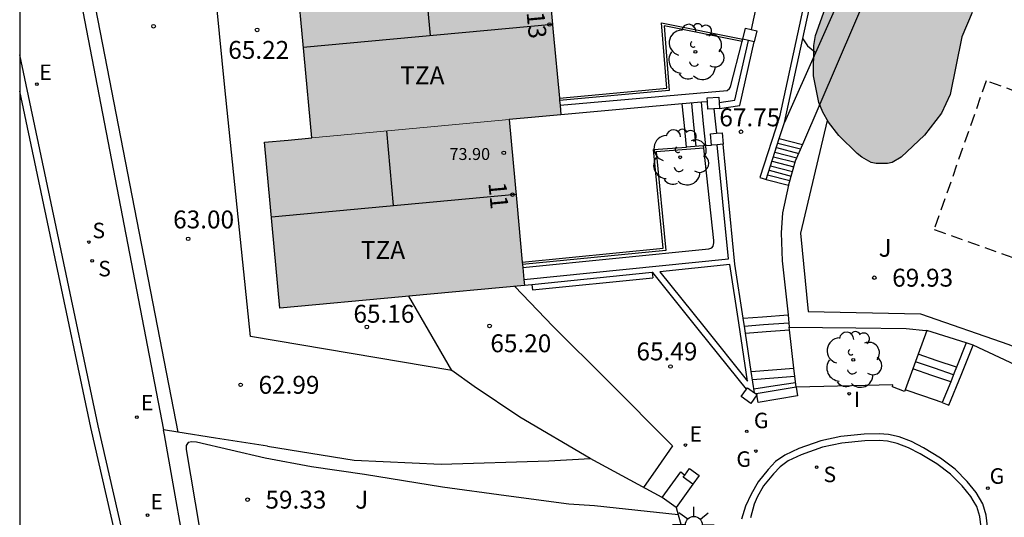
# Model space of a CAD drawing. Units: metres. Extents: x 584144 to 584494, y 4797289 to 4797540.
# Drawn here: x 584144 to 584185, y 4797401 to 4797422 of the extents above; entities that cross this region are included whole.
import ezdxf
from ezdxf.enums import TextEntityAlignment as Align

# ---------------------------------------------------------------- set-up
doc = ezdxf.new("R2010")
doc.units = ezdxf.units.M
doc.linetypes.add('TRAZOS_NORMALES', pattern=[0.75, 0.5, -0.25])
for name, color, linetype in [('010106', 9, 'Continuous'), ('020204', 9, 'Continuous'), ('020308', 9, 'Continuous'), ('060106', 9, 'BARANDILLA'), ('060108', 9, 'Continuous'), ('060113', 4, 'Continuous'), ('060117', 9, 'Continuous'), ('060134', 9, 'Continuous'), ('060141', 9, 'Continuous'), ('070105', 6, 'Continuous'), ('070106', 6, 'Continuous'), ('070108', 9, 'VALLA'), ('070110', 9, 'Continuous'), ('080109', 9, 'Continuous'), ('080110', 9, 'Continuous'), ('080121', 9, 'TRAZOS_NORMALES'), ('080201', 9, 'Continuous'), ('080202', 9, 'Continuous'), ('080303', 9, 'Continuous'), ('080308', 9, 'Continuous'), ('080311', 9, 'Continuous'), ('100105', 3, 'Continuous'), ('100106', 63, 'Continuous'), ('100107', 3, 'Continuous'), ('100202', 3, 'Continuous'), ('100302', 7, 'Continuous'), ('210102', 4, 'Continuous'), ('210204', 9, 'Continuous'), ('210304', 9, 'Continuous'), ('220205', 1, 'Continuous'), ('220305', 1, 'Continuous'), ('230204', 9, 'Continuous'), ('230304', 9, 'Continuous'), ('250206', 9, 'Continuous'), ('260101', 9, 'Continuous'), ('270204', 9, 'Continuous'), ('270304', 9, 'Continuous'), ('990501', 21, 'Continuous'), ('990504', 63, 'Continuous')]:
    doc.layers.add(name, color=color, linetype=linetype)
for name, color, linetype, lineweight in [('020105', 24, 'Continuous', 30), ('080111', 7, 'Continuous', 30), ('080117', 7, 'Continuous', 20)]:
    doc.layers.add(name, color=color, linetype=linetype, lineweight=lineweight)
doc.styles.add('ARIAL', font='ARIAL.TTF', dxfattribs={"height": 1})
doc.styles.add('ARIALI', font='ARIALI.TTF', dxfattribs={"height": 1})
doc.styles.add('ROMANS', font='romans__.ttf', dxfattribs={"height": 1})
doc.styles.get("Standard").update_dxf_attribs({"font": 'ARIAL.TTF'})
doc.linetypes.add('BARANDILLA', pattern='A,1,[201,DONOSTI.shx,S=0.1,R=0,X=0,Y=0],1', length=2)
doc.linetypes.add('VALLA', pattern='A,1,[200,DONOSTI.shx,S=0.1,R=0,X=0,Y=0],1', length=2)

# ---------------------------------------------------------------- blocks, each defined once
blk = doc.blocks.new('ARBOL')
blk.add_circle((0, 0), 0.0587)
for centre, radius, start, end in [((-0.564, 0.381), 0.532, 92.28, 254.58), ((-0.28, 0.855), 0.3, 359.2878, 173.6078), ((0.097, 0.97), 0.21, 23.1565, 160.4665), ((0.438, 0.881), 0.24, 301.578, 139.328), ((-0.091, 0.321), 0.12, 119.14, 310.56), ((0.656, 0.288), 0.443, 319.8556, 114.7656), ((0.819, -0.249), 0.383, 235.5275, 62.0275), ((-0.556, -0.339), 0.555, 142.64, 266.54), ((-0.039, -0.384), 0.21, 189.64, 323.88), ((0.299, -0.624), 0.532, 224.67, 0.24), ((-0.301, -0.676), 0.45, 213.78, 295.32)]:
    blk.add_arc(centre, radius, start, end)
blk = doc.blocks.new('COTAPU')
blk.add_circle((0, 0), 0.075)
blk = doc.blocks.new('FAROLA')
for p, q in [((-0.63, 0.51), (-0.255, 0.245)), ((0, 0.355), (0, 0.755)), ((0.605, 0.49), (0.276, 0.223)), ((-0.355, 0), (-0.895, 0)), ((0.355, 0), (0.855, 0)), ((-0.65, -0.52), (-0.255, -0.24)), ((0, -0.355), (0, -0.755)), ((0.585, -0.52), (0.256, -0.246))]:
    blk.add_line(p, q)
blk.add_circle((0, 0), 0.355)
blk = doc.blocks.new('REIND')
blk.add_circle((0, 0), 0.055)
blk = doc.blocks.new('REGELE')
blk.add_circle((0, 0), 0.055)
blk = doc.blocks.new('SANEA')
blk.add_circle((0, 0), 0.055)
blk = doc.blocks.new('REGAS')
blk.add_circle((0, 0), 0.055)
blk = doc.blocks.new('BloquePortal')
blk.add_circle((0, 0), 0.075)
at = {"flags": 5}
blk.add_attdef('INDICE', text='', height=0.75, dxfattribs=at).set_placement((0, 0), align=Align.MIDDLE_CENTER)
blk = doc.blocks.new('PUNTO')
blk.add_circle((0, 0), 0.075)

msp = doc.modelspace()

# ---------------------------------------------------------------- hatches: boundary and pattern name
at = {"layer": '990501'}
for points in [[(584166.228, 4797424.92), (584163.146, 4797424.635), (584160.162, 4797424.359), (584157.968, 4797424.156), (584155.773, 4797423.953), (584156.094, 4797420.489), (584156.415, 4797417.025), (584160.653, 4797417.418), (584164.692, 4797417.792), (584165.781, 4797417.893), (584166.87, 4797417.994), (584166.549, 4797421.457)], [(584164.692, 4797417.792), (584160.653, 4797417.418), (584156.415, 4797417.025), (584155.426, 4797416.933), (584154.436, 4797416.842), (584154.758, 4797413.367), (584155.08, 4797409.891), (584160.208, 4797410.366), (584165.336, 4797410.841), (584165.014, 4797414.317)]]:
    msp.add_hatch(color=256, dxfattribs=at).paths.add_polyline_path(points)
at = {"layer": '990504'}
msp.add_hatch(color=256, dxfattribs=at).paths.add_polyline_path([(584185.13, 4797431.549), (584185.55, 4797431.457), (584185.914, 4797431.221), (584186.018, 4797431.045), (584186.102, 4797430.617), (584186.102, 4797428.809), (584186.062, 4797428.093), (584185.854, 4797427.209), (584185.602, 4797425.405), (584184.11, 4797422.281), (584183.682, 4797421.265), (584183.194, 4797418.849), (584182.834, 4797418.069), (584182.122, 4797417.141), (584181.142, 4797416.213), (584180.762, 4797415.993), (584180.562, 4797415.949), (584180.094, 4797415.95), (584179.874, 4797415.99), (584179.486, 4797416.214), (584179.298, 4797416.37), (584178.526, 4797417.122), (584178.094, 4797417.682), (584177.85, 4797418.101), (584177.678, 4797418.505), (584177.454, 4797419.625), (584177.47, 4797420.897), (584177.542, 4797421.325), (584178.286, 4797423.397), (584179.298, 4797425.533), (584179.606, 4797426.085), (584179.814, 4797426.985), (584180.482, 4797428.825), (584181.006, 4797430.965), (584181.162, 4797431.337), (584181.278, 4797431.509), (584181.694, 4797431.997), (584181.898, 4797432.121), (584182.302, 4797432.281), (584182.73, 4797432.321)])

# ---------------------------------------------------------------- linework, layer by layer
at = {"layer": '010106', "flags": 128}
msp.add_lwpolyline([(584144.17, 4797290.099), (584494.16, 4797290.091), (584494.165, 4797540.084), (584144.175, 4797540.092)], close=True, dxfattribs=at)
at = {"layer": '020105', "elevation": 70, "flags": 128}
msp.add_lwpolyline([(584177.01, 4797421.175), (584177.202, 4797420.883), (584177.514, 4797420.641), (584177.561, 4797420.632)], dxfattribs=at)
at = {"layer": '060106'}
msp.add_polyline3d([(584162.286, 4797407.27, 66.13), (584153.85, 4797408.706, 66.002), (584152.77, 4797419.138, 65.786), (584152.546, 4797421.4, 65.74), (584152.323, 4797423.662, 65.694)], dxfattribs=at)
at = {"layer": '060108'}
for points in [[(584155.283, 4797367.215, 53.57), (584153.33, 4797376.883, 54.362), (584151.538, 4797385.579, 54.87), (584150.142, 4797392.575, 55.37), (584148.778, 4797399.227, 55.794), (584147.462, 4797404.959, 56.162), (584145.914, 4797412.306, 56.666), (584144.173, 4797420.505, 57.243)], [(584184.773, 4797400.61, 65.442), (584184.705, 4797401.206, 65.514), (584184.565, 4797401.682, 65.566), (584184.289, 4797402.162, 65.614), (584183.909, 4797402.626, 65.682), (584183.397, 4797403.146, 65.726), (584182.785, 4797403.594, 65.786), (584182.069, 4797404.034, 65.802), (584181.565, 4797404.294, 65.822), (584181.049, 4797404.49, 65.834), (584180.605, 4797404.59, 65.826), (584180.221, 4797404.622, 65.818), (584179.589, 4797404.61, 65.806), (584178.605, 4797404.506, 65.786), (584177.765, 4797404.334, 65.754), (584176.841, 4797404.01, 65.714), (584176.253, 4797403.73, 65.674), (584175.873, 4797403.458, 65.646), (584175.561, 4797403.13, 65.598), (584175.133, 4797402.602, 65.51), (584174.841, 4797402.086, 65.462), (584174.613, 4797401.582, 65.394), (584174.441, 4797401.038, 65.314)]]:
    msp.add_polyline3d(points, dxfattribs=at)
at = {"layer": '060113'}
msp.add_polyline3d([(584184.505, 4797400.587, 65.449), (584184.441, 4797401.152, 65.519), (584184.316, 4797401.575, 65.567), (584184.155, 4797401.822, 65.559), (584184.054, 4797401.998, 65.578), (584183.698, 4797402.434, 65.644), (584183.21, 4797402.928, 65.687), (584182.627, 4797403.357, 65.745), (584181.928, 4797403.785, 65.76), (584181.448, 4797404.033, 65.777), (584180.966, 4797404.215, 65.787), (584180.561, 4797404.307, 65.775), (584180.211, 4797404.337, 65.765), (584179.607, 4797404.325, 65.751), (584178.649, 4797404.224, 65.729), (584177.841, 4797404.059, 65.694), (584176.95, 4797403.747, 65.652), (584176.398, 4797403.485, 65.609), (584176.061, 4797403.244, 65.576), (584175.776, 4797402.944, 65.527), (584175.369, 4797402.444, 65.437), (584175.095, 4797401.959, 65.387), (584175.053, 4797401.867, 65.374), (584174.968, 4797401.679, 65.403), (584174.814, 4797401.093, 65.3)], dxfattribs=at)
at = {"layer": '060117'}
for points in [[(584172.943, 4797416.707, 67.81), (584172.854, 4797417.615, 67.774), (584172.764, 4797418.522, 67.737)], [(584172.134, 4797416.645, 68.048), (584172.046, 4797417.547, 68.03), (584171.957, 4797418.45, 68.012)], [(584176.027, 4797417.004, 69.431), (584176.999, 4797416.752, 69.431)], [(584172.854, 4797416.7, 67.961), (584172.658, 4797416.685, 67.985), (584172.134, 4797416.645, 68.048)], [(584172.943, 4797416.707, 67.951), (584172.854, 4797416.7, 67.961)], [(584172.943, 4797416.707, 67.951), (584173.181, 4797416.726, 67.922)], [(584175.475, 4797415.287, 67.898), (584176.414, 4797415.044, 67.898)], [(584174.508, 4797409.465, 67.098), (584175.326, 4797409.525, 67.098), (584176.391, 4797409.605, 67.098)], [(584174.603, 4797408.848, 66.722), (584175.478, 4797408.913, 66.722), (584176.455, 4797408.986, 66.722)], [(584183.458, 4797407.41, 66.66), (584182.653, 4797407.683, 66.708), (584181.848, 4797407.955, 66.757)], [(584174.848, 4797407.24, 66.622), (584175.744, 4797407.307, 66.622), (584176.639, 4797407.373, 66.622)], [(584183.213, 4797406.802, 66.394), (584182.418, 4797407.071, 66.442), (584181.624, 4797407.34, 66.49)], [(584176.729, 4797406.582, 65.892), (584176.791, 4797406.22, 65.903), (584175.139, 4797405.937, 65.844), (584175.085, 4797406.252, 65.835)], [(584182.863, 4797405.931, 66.192), (584182.083, 4797406.195, 66.239), (584181.302, 4797406.459, 66.286)]]:
    msp.add_polyline3d(points, dxfattribs=at)
at = {"layer": '060134'}
msp.add_polyline3d([(584160.654, 4797339.716, 51.773), (584159.466, 4797344.063, 52.047), (584156.836, 4797353.337, 52.573), (584155.234, 4797359.377, 52.998), (584154.434, 4797362.433, 53.176), (584153.462, 4797366.581, 53.382), (584154.928, 4797367.38, 53.57), (584153.021, 4797376.82, 54.203), (584151.229, 4797385.516, 54.711), (584149.833, 4797392.512, 55.211), (584148.47, 4797399.16, 55.635), (584147.154, 4797404.891, 56.002), (584145.606, 4797412.24, 56.507), (584144.173, 4797418.991, 56.982)], dxfattribs=at)
at = {"layer": '060141'}
for points in [[(584172.534, 4797416.676, 67.902), (584172.445, 4797417.581, 67.866), (584172.356, 4797418.486, 67.829)], [(584175.967, 4797416.813, 69.261), (584176.919, 4797416.565, 69.261)], [(584175.844, 4797416.431, 68.921), (584176.759, 4797416.193, 68.921)], [(584175.905, 4797416.622, 69.091), (584176.839, 4797416.379, 69.091)], [(584175.721, 4797416.049, 68.581), (584176.631, 4797415.813, 68.581)], [(584175.782, 4797416.24, 68.751), (584176.685, 4797416.006, 68.751)], [(584175.598, 4797415.668, 68.238), (584176.521, 4797415.428, 68.238)], [(584175.659, 4797415.859, 68.411), (584176.576, 4797415.622, 68.411)], [(584175.537, 4797415.478, 68.071), (584176.467, 4797415.237, 68.071)], [(584174.559, 4797409.14, 66.89), (584175.364, 4797409.2, 66.89), (584176.427, 4797409.279, 66.89)], [(584183.333, 4797407.101, 66.497), (584182.533, 4797407.371, 66.546), (584181.734, 4797407.642, 66.594)], [(584174.9, 4797406.9, 66.462), (584175.79, 4797406.966, 66.462), (584176.678, 4797407.032, 66.462)], [(584174.96, 4797406.512, 66.19), (584175.852, 4797406.649, 66.19), (584176.706, 4797406.779, 66.19)], [(584176.729, 4797406.582, 66.156), (584175.054, 4797406.295, 66.096)]]:
    msp.add_polyline3d(points, dxfattribs=at)
at = {"layer": '070105'}
for points in [[(584175.926, 4797441.806, 74.259), (584177.25, 4797440.469, 74.234), (584178.362, 4797439.125, 73.682), (584178.114, 4797432.717, 72.506), (584177.802, 4797426.037, 71.262), (584176.034, 4797417.906, 69.034), (584175.214, 4797415.37, 67.666), (584175.344, 4797415.329, 67.672), (584175.475, 4797415.287, 67.911)], [(584186.055, 4797438.037, 76.78), (584183.506, 4797431.89, 75.44), (584176.999, 4797416.752, 70.478)], [(584147.71, 4797423.315, 62.542), (584147.351, 4797422.449, 62.299), (584150.808, 4797404.688, 62.006)], [(584146.811, 4797422.322, 62.35), (584150.199, 4797404.783, 61.842)], [(584166.805, 4797418.691, 68.206), (584171.306, 4797419.106, 68.206), (584171.086, 4797421.846, 68.146), (584174.497, 4797421.168, 68.182)], [(584173.503, 4797418.511, 69.101), (584174.161, 4797418.608, 69.163), (584174.728, 4797421.11, 69.175)], [(584173.521, 4797418.261, 69.106), (584174.366, 4797418.386, 69.186), (584174.97, 4797421.049, 69.21)], [(584172.764, 4797418.522, 67.951), (584171.957, 4797418.45, 67.965)], [(584173.011, 4797418.545, 67.947), (584172.764, 4797418.522, 67.951)], [(584171.957, 4797418.45, 67.965), (584169.94, 4797418.269, 67.998), (584166.87, 4797417.994, 68.05)], [(584176.027, 4797417.004, 68.84), (584176.243, 4797417.673, 69.202)], [(584178.036, 4797417.758, 70.564), (584176.922, 4797413.027, 70.64), (584177.238, 4797409.743, 70.684), (584181.941, 4797409.651, 70.688), (584185.657, 4797408.367, 70.68), (584187.045, 4797407.787, 70.652), (584188.025, 4797407.183, 70.632), (584188.81, 4797406.59, 70.583), (584189.521, 4797408.582, 72.264), (584190.017, 4797409.971, 72.264)], [(584175.475, 4797415.287, 67.911), (584176.027, 4797417.004, 68.84)], [(584165.245, 4797411.818, 68.258), (584171.154, 4797412.402, 68.258), (584170.75, 4797416.538, 68.214), (584172.134, 4797416.645, 68.048)], [(584165.313, 4797411.09, 69.14), (584173.889, 4797411.958, 69.103), (584173.417, 4797416.742, 69.134)], [(584174.508, 4797409.465, 67.404), (584174.162, 4797411.734, 67.962), (584173.667, 4797416.76, 69.162)], [(584176.999, 4797416.752, 70.478), (584176.698, 4797416.05, 70.248), (584176.418, 4797415.062, 70.248), (584176.414, 4797415.044, 70.248)], [(584176.414, 4797415.044, 70.248), (584176.162, 4797413.886, 70.248), (584176.106, 4797413.042, 70.248), (584176.15, 4797411.87, 70.248), (584176.391, 4797409.605, 70.248)], [(584170.695, 4797411.384, 66.147), (584165.65, 4797410.873, 68.997)], [(584174.65, 4797406.493, 66.063), (584172.684, 4797408.939, 66.098), (584170.718, 4797411.386, 66.134), (584170.695, 4797411.384, 66.147)], [(584165.65, 4797410.873, 68.997), (584165.336, 4797410.841, 69.174)], [(584174.603, 4797408.848, 67.252), (584174.574, 4797409.039, 67.299), (584174.508, 4797409.465, 67.404)], [(584176.391, 4797409.605, 70.248), (584176.446, 4797409.098, 70.248)], [(584176.455, 4797408.986, 68.87), (584176.446, 4797409.098, 68.869)], [(584176.446, 4797409.098, 70.248), (584179.233, 4797409.07, 70.248), (584181.353, 4797409.034, 70.248), (584182.173, 4797408.958, 70.248), (584182.211, 4797408.946, 70.248)], [(584176.639, 4797407.373, 68.886), (584176.455, 4797408.986, 68.87)], [(584174.848, 4797407.24, 66.856), (584174.603, 4797408.848, 67.252)], [(584182.211, 4797408.946, 69.106), (584181.848, 4797407.955, 69.108)], [(584183.868, 4797408.431, 70.248), (584182.211, 4797408.946, 70.248)], [(584182.863, 4797405.931, 66.576), (584183.002, 4797405.875, 66.576), (584183.141, 4797405.819, 66.576), (584183.647, 4797407.078, 66.718), (584184.154, 4797408.336, 70.248)], [(584183.868, 4797408.431, 66.859), (584183.458, 4797407.41, 66.744)], [(584184.154, 4797408.336, 70.248), (584184.117, 4797408.354, 70.248), (584183.868, 4797408.431, 70.248)], [(584187.485, 4797400.731, 68.24), (584190.957, 4797399.227, 69.252), (584191.053, 4797399.347, 69.252), (584191.338, 4797399.256, 69.252), (584191.305, 4797400.054, 69.248), (584191.225, 4797400.982, 69.248), (584191.033, 4797401.71, 69.248), (584190.737, 4797402.574, 69.248), (584190.169, 4797403.538, 69.248), (584189.577, 4797404.45, 69.248), (584189.069, 4797405.126, 69.248), (584188.521, 4797405.702, 69.248), (584187.461, 4797406.59, 70.248), (584186.369, 4797407.302, 70.248), (584184.154, 4797408.336, 70.248)], [(584181.848, 4797407.955, 69.108), (584181.624, 4797407.34, 69.109)], [(584176.729, 4797406.582, 68.894), (584176.639, 4797407.373, 68.886)], [(584181.624, 4797407.34, 69.109), (584181.302, 4797406.459, 69.11)], [(584183.458, 4797407.41, 66.744), (584183.365, 4797407.181, 66.718), (584183.213, 4797406.802, 66.675)], [(584174.985, 4797406.345, 66.636), (584174.848, 4797407.24, 66.856)], [(584181.302, 4797406.459, 69.11), (584181.281, 4797406.402, 69.11), (584180.773, 4797406.59, 69.094), (584180.793, 4797406.67, 69.094), (584176.729, 4797406.582, 68.894)], [(584183.213, 4797406.802, 66.675), (584182.863, 4797405.931, 66.576)], [(584151.625, 4797398.205, 57.1), (584151.378, 4797398.175, 57.118), (584150.238, 4797404.578, 57.738), (584150.199, 4797404.783, 61.842)], [(584150.808, 4797404.688, 62.006), (584150.199, 4797404.783, 61.842)], [(584154.562, 4797404.098, 61.842), (584152.38, 4797404.441, 61.842), (584150.808, 4797404.688, 62.006)], [(584171.116, 4797401.957, 65.474), (584171.898, 4797403.026, 65.71), (584172.065, 4797402.894, 65.71)], [(584172.397, 4797402.51, 65.546), (584171.698, 4797401.53, 65.466)], [(584171.698, 4797401.53, 65.466), (584171.116, 4797401.957, 65.474)]]:
    msp.add_polyline3d(points, dxfattribs=at)
msp.add_polyline3d([(584173.951, 4797411.713, 69.1), (584171.015, 4797411.416, 69.126), (584172.856, 4797409.125, 66.099), (584174.697, 4797406.835, 66.066), (584174.324, 4797409.274, 67.411)], close=True, dxfattribs=at)
at = {"layer": '070106'}
for points in [[(584175.076, 4797422.612, 69.502), (584174.963, 4797422.092, 69.53), (584174.85, 4797421.574, 69.558)], [(584173.278, 4797418.243, 69.544), (584173.334, 4797417.732, 69.524), (584173.39, 4797417.221, 69.504)]]:
    msp.add_polyline3d(points, dxfattribs=at)
at = {"layer": '070108'}
for points in [[(584176.243, 4797417.673, 69.236), (584178.042, 4797425.95, 71.503), (584178.352, 4797432.661, 72.756), (584178.595, 4797439.13, 73.951), (584177.446, 4797440.586, 74.505), (584175.338, 4797442.735, 74.532), (584165.197, 4797452.605, 74.568), (584165.339, 4797456.259, 75.139), (584165.447, 4797458.059, 76.655), (584165.671, 4797462.248, 77.247), (584166.096, 4797468.484, 77.302), (584166.279, 4797469.301, 77.327), (584166.622, 4797470.209, 77.412), (584175.037, 4797489.263, 78.97)], [(584188.699, 4797446.987, 81.13), (584186.306, 4797441.234, 78.656), (584183.79, 4797435.71, 76.064), (584182.014, 4797431.494, 75.076), (584179.018, 4797423.902, 72.096), (584176.243, 4797417.673, 69.236)], [(584162.286, 4797407.27, 66.13), (584160.487, 4797410.392, 66.479)], [(584168.094, 4797403.582, 66.554), (584165.142, 4797405.318, 66.51), (584163.23, 4797406.61, 66.226), (584162.286, 4797407.27, 66.13)], [(584171.116, 4797401.957, 66.314), (584168.094, 4797403.582, 66.554)], [(584171.698, 4797401.53, 66.188), (584171.783, 4797401.23, 66.188)], [(584171.783, 4797401.23, 66.188), (584172.654, 4797398.177, 66.188), (584172.912, 4797397.58, 66.188), (584173.35, 4797396.565, 66.068), (584175.15, 4797393.421, 65.82), (584176.886, 4797390.801, 65.536), (584179.038, 4797387.857, 65.22), (584179.3, 4797387.525, 65.182)]]:
    msp.add_polyline3d(points, dxfattribs=at)
at = {"layer": '070110'}
for points in [[(584174.497, 4797421.168, 69.558), (584174.614, 4797421.633, 69.558), (584174.85, 4797421.574, 69.558)], [(584174.85, 4797421.574, 69.558), (584175.087, 4797421.514, 69.558), (584174.97, 4797421.049, 69.558)], [(584174.728, 4797421.11, 69.558), (584174.497, 4797421.168, 69.558)], [(584174.97, 4797421.049, 69.558), (584174.728, 4797421.11, 69.558)], [(584173.011, 4797418.545, 69.543), (584173, 4797418.704, 69.544), (584173.487, 4797418.739, 69.548), (584173.503, 4797418.511, 69.547)], [(584173.278, 4797418.243, 69.544), (584173.034, 4797418.226, 69.542), (584173.011, 4797418.545, 69.543)], [(584173.503, 4797418.511, 69.547), (584173.521, 4797418.261, 69.545)], [(584173.521, 4797418.261, 69.545), (584173.278, 4797418.243, 69.544)], [(584173.181, 4797416.726, 69.5), (584173.147, 4797417.204, 69.503), (584173.39, 4797417.221, 69.505)], [(584173.39, 4797417.221, 69.505), (584173.634, 4797417.238, 69.506), (584173.667, 4797416.76, 69.504)], [(584173.417, 4797416.742, 69.502), (584173.181, 4797416.726, 69.5)], [(584173.667, 4797416.76, 69.504), (584173.417, 4797416.742, 69.502)], [(584174.83, 4797405.898, 67.766), (584174.429, 4797406.186, 67.766), (584174.65, 4797406.493, 67.743)], [(584174.65, 4797406.493, 67.743), (584174.694, 4797406.554, 67.738), (584174.985, 4797406.345, 67.738)], [(584175.085, 4797406.252, 67.739), (584174.83, 4797405.898, 67.766)], [(584174.985, 4797406.345, 67.738), (584175.054, 4797406.295, 67.738)], [(584175.054, 4797406.295, 67.738), (584175.095, 4797406.266, 67.738), (584175.085, 4797406.252, 67.739)], [(584172.397, 4797402.51, 67.554), (584171.996, 4797402.798, 67.554), (584172.065, 4797402.894, 67.547)], [(584172.065, 4797402.894, 67.547), (584172.261, 4797403.166, 67.526), (584172.662, 4797402.878, 67.526), (584172.397, 4797402.51, 67.554)]]:
    msp.add_polyline3d(points, dxfattribs=at)
at = {"layer": '080109'}
for points in [[(584161.392, 4797421.319, 76.262), (584161.102, 4797424.446, 76.262)], [(584159.85, 4797414.187, 76.234), (584159.56, 4797417.317, 76.234)]]:
    msp.add_polyline3d(points, dxfattribs=at)
at = {"layer": '080110'}
for points in [[(584156.063, 4797420.826, 74.038), (584166.518, 4797421.794, 74.038)], [(584154.726, 4797413.712, 73.994), (584164.982, 4797414.662, 73.994)]]:
    msp.add_polyline3d(points, dxfattribs=at)
at = {"layer": '080111'}
for points in [[(584166.228, 4797424.92, 74.498), (584166.549, 4797421.457, 74.498), (584166.805, 4797418.691, 74.498)], [(584156.415, 4797417.025, 74.486), (584156.094, 4797420.489, 74.498), (584155.773, 4797423.953, 74.498)], [(584166.805, 4797418.691, 74.498), (584166.815, 4797418.591, 74.498)], [(584166.815, 4797418.591, 74.498), (584166.832, 4797418.403, 74.498)], [(584166.832, 4797418.403, 74.498), (584166.87, 4797417.994, 74.498)], [(584166.87, 4797417.994, 74.498), (584165.781, 4797417.893, 74.486), (584164.692, 4797417.792, 74.498)], [(584164.692, 4797417.792, 74.498), (584165.014, 4797414.317, 74.498), (584165.245, 4797411.818, 74.498)], [(584160.487, 4797410.392, 74.498), (584160.208, 4797410.366, 74.498), (584155.08, 4797409.891, 74.498), (584154.758, 4797413.367, 74.498), (584154.436, 4797416.842, 74.498), (584155.426, 4797416.933, 74.486), (584156.415, 4797417.025, 74.486)], [(584165.245, 4797411.818, 74.498), (584165.255, 4797411.718, 74.498)], [(584165.255, 4797411.718, 74.498), (584165.266, 4797411.598, 74.498)], [(584165.266, 4797411.598, 74.498), (584165.313, 4797411.09, 74.498)], [(584165.313, 4797411.09, 74.498), (584165.336, 4797410.841, 74.498)], [(584165.336, 4797410.841, 74.498), (584160.487, 4797410.392, 74.498)]]:
    msp.add_polyline3d(points, dxfattribs=at)
at = {"layer": '080117'}
msp.add_polyline3d([(584156.415, 4797417.025, 74.486), (584160.653, 4797417.418, 74.486), (584164.692, 4797417.792, 74.486)], dxfattribs=at)
at = {"layer": '080121'}
msp.add_polyline3d([(584187.439, 4797418.413, 77.904), (584184.704, 4797419.423, 77.782), (584182.521, 4797413.194, 77.793), (584187.434, 4797411.431, 77.738), (584187.8, 4797410.725, 74.43), (584188.518, 4797411.042, 77.726), (584190.186, 4797410.444, 77.707)], dxfattribs=at)
at = {"layer": '100105'}
for points in [[(584174.472, 4797421.072, 68.182), (584171.196, 4797421.722, 68.146), (584171.413, 4797419.015, 68.206), (584166.815, 4797418.591, 68.206)], [(584172.864, 4797416.601, 67.954), (584170.859, 4797416.446, 68.214), (584171.263, 4797412.312, 68.258), (584165.255, 4797411.718, 68.258)]]:
    msp.add_polyline3d(points, dxfattribs=at)
at = {"layer": '100106', "elevation": 78.796, "flags": 128}
msp.add_lwpolyline([(584184.11, 4797422.281), (584183.682, 4797421.265), (584183.194, 4797418.849), (584182.834, 4797418.069), (584182.122, 4797417.141), (584181.142, 4797416.213), (584180.762, 4797415.993), (584180.562, 4797415.949), (584180.094, 4797415.95), (584179.874, 4797415.99), (584179.486, 4797416.214), (584179.298, 4797416.37), (584178.526, 4797417.122), (584178.094, 4797417.682), (584177.85, 4797418.101), (584177.678, 4797418.505), (584177.454, 4797419.625), (584177.47, 4797420.897), (584177.542, 4797421.325), (584178.286, 4797423.397)], dxfattribs=at)
at = {"layer": '100107'}
for points in [[(584166.832, 4797418.403, 69.858), (584173.838, 4797419.018, 69.562), (584173.938, 4797419.102, 69.562), (584173.978, 4797419.174, 69.562), (584174.472, 4797421.072, 69.566)], [(584174.472, 4797421.072, 69.566), (584174.497, 4797421.168, 69.566)], [(584165.266, 4797411.598, 69.234), (584173.07, 4797412.382, 69.25), (584173.202, 4797412.422, 69.25), (584173.258, 4797412.482, 69.25), (584173.27, 4797412.554, 69.25), (584173.278, 4797412.634, 69.25), (584173.278, 4797412.73, 69.25), (584172.864, 4797416.601, 69.262)], [(584172.864, 4797416.601, 69.262), (584172.854, 4797416.7, 69.262)], [(584171.783, 4797401.23, 59.888), (584168.278, 4797401.598, 60.245), (584167.194, 4797401.666, 60.47), (584164.578, 4797402.018, 60.486), (584161.902, 4797402.378, 60.538), (584158.634, 4797402.914, 60.562), (584156.41, 4797403.242, 60.574), (584154.462, 4797403.594, 60.538), (584151.586, 4797404.27, 60.262), (584151.394, 4797404.282, 60.262), (584151.234, 4797404.254, 60.262), (584151.158, 4797404.134, 60.262), (584151.158, 4797403.958, 60.266), (584151.71, 4797400.659, 60.33)], [(584154.562, 4797404.098, 61.87), (584158.194, 4797403.518, 62.943), (584161.847, 4797403.345, 63.662), (584166.367, 4797403.486, 64.998), (584168.094, 4797403.582, 65.13)]]:
    msp.add_polyline3d(points, dxfattribs=at)
at = {"layer": '210102'}
for points in [[(584165.672, 4797410.653, 65.166), (584170.717, 4797411.164, 65.123)], [(584170.695, 4797411.384, 65.147), (584170.717, 4797411.164, 65.142)], [(584165.65, 4797410.873, 65.171), (584165.672, 4797410.653, 65.166)]]:
    msp.add_polyline3d(points, dxfattribs=at)
at = {"layer": '260101'}
for points in [[(584171.55, 4797404.122, 65.726), (584168.838, 4797406.838, 65.434), (584166.53, 4797409.13, 65.274), (584164.934, 4797410.804, 65.196)], [(584171.55, 4797404.122, 65.726), (584170.944, 4797403.249, 65.622), (584170.337, 4797402.376, 65.517)]]:
    msp.add_polyline3d(points, dxfattribs=at)

# ---------------------------------------------------------------- block references
at = {"layer": '020204'}
for p, rotation in [((584149.785, 4797421.708, 62.978), 359.9987685839998), ((584154.126, 4797421.554, 65.218), 359.9987685839998), ((584174.419, 4797417.285, 67.75), 359.9987685839998), ((584151.236, 4797412.794, 63), 359.9987685839998), ((584180.01, 4797411.167, 69.927), 0.3431685927455226), ((584158.73, 4797409.104, 65.16), 359.9987685839998), ((584163.876, 4797409.146, 65.196), 359.9987685839998), ((584171.462, 4797407.442, 65.49), 359.9987685839998), ((584153.436, 4797406.676, 62.988), 359.9987685839998), ((584153.726, 4797401.862, 59.332), 359.9987685839998)]:
    msp.add_blockref('COTAPU', p, dxfattribs=dict(at, rotation=rotation))
at = {"layer": '080201', "rotation": 359.9987685839998}
msp.add_blockref('PUNTO', (584164.47, 4797416.402, 73.9), dxfattribs=at)
at = {"layer": '080202', "rotation": 359.9987685839998}
for p in [(584166.389, 4797421.782), (584164.838, 4797414.649)]:
    msp.add_blockref('BloquePortal', p, dxfattribs=at)
at = {"layer": '100202', "rotation": 359.9987685839998}
for p in [(584172.506, 4797420.634, 69.768), (584171.866, 4797416.214, 69.672), (584179.129, 4797407.727, 70.838)]:
    msp.add_blockref('ARBOL', p, dxfattribs=at)
at = {"layer": '210204', "rotation": 359.9987685839998}
for p in [(584147.075, 4797412.661, 56.669), (584147.209, 4797411.874, 56.619), (584177.593, 4797403.225, 65.684)]:
    msp.add_blockref('SANEA', p, dxfattribs=at)
at = {"layer": '220205', "rotation": 359.9987685839998}
for p in [(584144.893, 4797419.282, 57.141), (584149.082, 4797405.316, 56.177), (584172.088, 4797404.15, 65.692), (584149.534, 4797401.21, 55.991)]:
    msp.add_blockref('REGELE', p, dxfattribs=at)
at = {"layer": '230204', "rotation": 359.9987685839998}
for p in [(584174.659, 4797404.726, 65.686), (584175.046, 4797403.9, 65.639), (584184.775, 4797402.345, 65.602)]:
    msp.add_blockref('REGAS', p, dxfattribs=at)
at = {"layer": '250206', "rotation": 359.9987685839998}
msp.add_blockref('FAROLA', (584172.441, 4797400.806, 65.456), dxfattribs=at)
at = {"layer": '270204', "rotation": 359.9987685839998}
msp.add_blockref('REIND', (584178.959, 4797406.303, 65.998), dxfattribs=at)

# ---------------------------------------------------------------- texts
at = {"layer": '020308', "style": 'ARIAL'}
for s, p in [('65.22', (584152.917, 4797420.342, 65.216)), ('67.75', (584173.512, 4797417.513, 67.748)), ('63.00', (584150.605, 4797413.234, 62.998)), ('69.93', (584180.76, 4797410.792, 69.925)), ('65.16', (584158.166, 4797409.279, 65.158)), ('65.20', (584163.909, 4797408.042, 65.194)), ('65.49', (584170.035, 4797407.701, 65.488)), ('62.99', (584154.186, 4797406.301, 62.986)), ('59.33', (584154.476, 4797401.487, 59.33))]:
    msp.add_text(s, height=0.75, rotation=359.9988, dxfattribs=at).set_placement(p)
at = {"layer": '080303', "style": 'ARIAL'}
msp.add_text('73.90', height=0.5, rotation=359.9988, dxfattribs=at).set_placement((584162.193, 4797416.102, 73.898))
at = {"layer": '080308', "style": 'ARIALI'}
for s, p in [('13', (584165.425, 4797422.289)), ('11', (584163.825, 4797415.141))]:
    msp.add_text(s, height=0.75, rotation=275.3048, dxfattribs=at).set_placement(p)
at = {"layer": '080311', "style": 'ARIAL'}
for p in [(584160.132, 4797419.275), (584158.482, 4797411.955)]:
    msp.add_text('TZA', height=0.75, rotation=359.9988, dxfattribs=at).set_placement(p)
at = {"layer": '100302', "style": 'ARIAL'}
for p in [(584180.191, 4797412.045), (584158.242, 4797401.485)]:
    msp.add_text('J', height=0.75, rotation=359.9988, dxfattribs=at).set_placement(p)
at = {"layer": '210304', "style": 'ROMANS'}
for p in [(584147.221, 4797412.821, 56.667), (584147.464, 4797411.222, 56.617), (584177.88, 4797402.595, 65.682)]:
    msp.add_text('S', height=0.65, rotation=359.9988, dxfattribs=at).set_placement(p)
at = {"layer": '220305', "style": 'ROMANS'}
for p in [(584144.991, 4797419.454, 57.139), (584149.254, 4797405.603, 56.175), (584172.259, 4797404.289, 65.69), (584149.653, 4797401.451, 55.989)]:
    msp.add_text('E', height=0.65, rotation=359.9988, dxfattribs=at).set_placement(p)
at = {"layer": '230304', "style": 'ROMANS'}
for p in [(584174.961, 4797404.856, 65.684), (584174.228, 4797403.237, 65.637), (584184.848, 4797402.527, 65.6)]:
    msp.add_text('G', height=0.65, rotation=359.9988, dxfattribs=at).set_placement(p)
at = {"layer": '270304', "style": 'ROMANS'}
msp.add_text('I', height=0.65, rotation=359.9988, dxfattribs=at).set_placement((584179.152, 4797405.744, 65.996))

doc.saveas('drawing.dxf')
